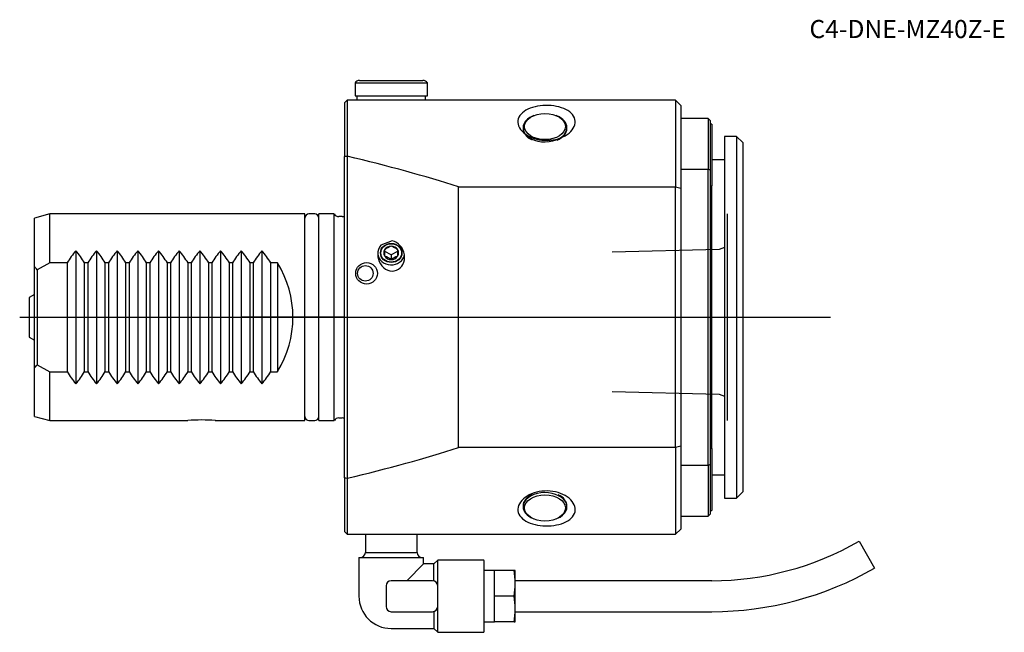
# Model space of a CAD drawing. Units: millimetres. Extents: x -63 to 128, y -61 to 58.
import ezdxf
from ezdxf.enums import TextEntityAlignment as Align
from ezdxf.lldxf.tags import DXFTag

# ---------------------------------------------------------------- set-up
doc = ezdxf.new("R2010")
doc.units = ezdxf.units.MM
for name, color, linetype in [('1', 4, 'Continuous'), ('4', 2, 'CENTER'), ('80', 6, 'Continuous'), ('81', 3, 'Continuous'), ('SK1', 4, 'Continuous'), ('SK3', 1, 'DASHED2'), ('SK4', 2, 'CENTER'), ('SK6', 5, 'Continuous')]:
    doc.layers.add(name, color=color, linetype=linetype)
doc.styles.add('SEACAD_txt_shx', font='txt.shx')
tags = doc.linetypes.add('CENTER', pattern=[50.8, 31.75, -6.35, 6.35, -6.35]).pattern_tags.tags
tags[10:11] = [DXFTag(74, 4), DXFTag(75, 0), DXFTag(340, '0'), DXFTag(46, 0.0), DXFTag(50, 0.0), DXFTag(44, 0.0), DXFTag(45, 0.0)]
tags[8:9] = [DXFTag(74, 4), DXFTag(75, 0), DXFTag(340, '0'), DXFTag(46, 0.0), DXFTag(50, 0.0), DXFTag(44, 0.0), DXFTag(45, 0.0)]
tags[6:7] = [DXFTag(74, 4), DXFTag(75, 0), DXFTag(340, '0'), DXFTag(46, 0.0), DXFTag(50, 0.0), DXFTag(44, 0.0), DXFTag(45, 0.0)]
tags[4:5] = [DXFTag(74, 4), DXFTag(75, 0), DXFTag(340, '0'), DXFTag(46, 0.0), DXFTag(50, 0.0), DXFTag(44, 0.0), DXFTag(45, 0.0)]
tags = doc.linetypes.add('DASHED2', pattern=[9.525, 6.35, -3.175]).pattern_tags.tags
tags[6:7] = [DXFTag(74, 4), DXFTag(75, 0), DXFTag(340, '0'), DXFTag(46, 0.0), DXFTag(50, 0.0), DXFTag(44, 0.0), DXFTag(45, 0.0)]
tags[4:5] = [DXFTag(74, 4), DXFTag(75, 0), DXFTag(340, '0'), DXFTag(46, 0.0), DXFTag(50, 0.0), DXFTag(44, 0.0), DXFTag(45, 0.0)]

# ---------------------------------------------------------------- blocks, each defined once
blk = doc.blocks.new('SEANNOT_GROUP')
at = {"layer": 'SK6', "style": 'SEACAD_txt_shx'}
blk.add_text('C4-DNE-MZ40Z-E', height=3.5, dxfattribs=at).set_placement((89.9, 57.55), align=Align.TOP_LEFT)

msp = doc.modelspace()

# ---------------------------------------------------------------- linework, layer by layer
at = {"layer": '1'}
for p, q in [((2.87, 45.85), (15.13, 45.85)), ((2, 45.35), (16, 45.35)), ((2, 45.35), (2, 42.85)), ((16, 42.85), (16, 45.35)), ((0.5, 42), (0, 41.5)), ((0.5, 42), (0.5, 31.15)), ((64, 42), (0.5, 42)), ((2, 42.85), (16, 42.85)), ((2.35, 42.85), (2.35, 42)), ((15.65, 42), (15.65, 42.85)), ((64, 42), (64, 25.24)), ((65, 41), (64, 42)), ((0, 41.5), (0, 31.09)), ((65, 41), (65, 24.96)), ((36.6, 39.05), (36.44, 38.99)), ((41.06, 38.99), (40.9, 39.05)), ((65, 38.5), (65, 28.67)), ((70.3, 38.5), (65, 38.5)), ((70.3, 38.5), (70.3, 28.67)), ((70.7, 38.1), (70.3, 38.5)), ((70.7, 38.1), (70.7, 28.53)), ((34.5, 36.69), (34.5, 36.54)), ((43, 36.54), (43, 36.69)), ((71, 37.41), (70.7, 37.41)), ((71, 37.41), (71, 25.41)), ((73.5, 35), (73.5, -35)), ((75.8, 35), (73.5, 35)), ((75.8, 35), (75.8, -35)), ((77, 33.8), (75.8, 35)), ((77, 33.8), (77, -33.8)), ((0, -31.09), (0, 31.09)), ((0.49, 31.14), (0.5, 31.15)), ((0.49, 31.14), (0.49, -31.14)), ((73.5, 30.5), (71, 30.5)), ((65, 28.67), (70.3, 28.67)), ((70.3, -28.67), (70.3, 28.67)), ((70.3, 28.67), (70.7, 28.53)), ((70.7, 28.53), (70.7, -28.53)), ((22, 25.24), (64, 25.24)), ((22, -25.24), (22, 25.24)), ((64, 25.24), (65, 24.96)), ((64, -25.24), (64, 25.24)), ((65, 24.96), (65, -24.96)), ((70.7, 25.41), (71, 25.41)), ((71, -25.41), (71, 25.41)), ((9.19, 14.77), (6.99, 13.93)), ((7.75, 11.81), (7.75, 13.1)), ((9, 12.08), (7.75, 12.72)), ((10.25, 12.72), (9, 12.08)), ((9, 12.08), (9, 11.17)), ((10.25, 13.1), (10.25, 11.81)), ((64, -25.24), (22, -25.24)), ((65, -24.96), (64, -25.24)), ((64, -25.24), (64, -42)), ((65, -24.96), (65, -41)), ((71, -25.41), (70.7, -25.41)), ((71, -25.41), (71, -37.41)), ((70.7, -28.53), (70.3, -28.67)), ((70.7, -28.53), (70.7, -38.1)), ((65, -28.67), (65, -38.5)), ((70.3, -28.67), (65, -28.67)), ((70.3, -28.67), (70.3, -38.5)), ((0, -31.09), (0, -41.5)), ((0.5, -31.15), (0.49, -31.14)), ((0.5, -31.15), (0.5, -42)), ((71, -30.5), (73.5, -30.5)), ((75.8, -35), (77, -33.8)), ((73.5, -35), (75.8, -35)), ((34.5, -36.54), (34.5, -36.69)), ((43, -36.69), (43, -36.54)), ((70.7, -37.41), (71, -37.41)), ((36.44, -38.99), (36.6, -39.05)), ((40.9, -39.05), (41.06, -38.99)), ((65, -38.5), (70.3, -38.5)), ((70.3, -38.5), (70.7, -38.1)), ((0, -41.5), (0.5, -42)), ((64, -42), (65, -41)), ((0.5, -42), (64, -42)), ((4, -42), (4, -45.52)), ((14, -45.52), (14, -42)), ((99.5, -43.36), (102.5, -48.56)), ((4, -45.52), (14, -45.52)), ((2.75, -46.5), (15.25, -46.5)), ((2.75, -46.5), (2.75, -54)), ((15.25, -47.75), (15.25, -46.5)), ((18, -47), (17.25, -47.75)), ((18, -52), (18, -47)), ((26.8, -47), (18, -47)), ((27, -60.85), (27, -47.15)), ((12, -51), (15.25, -47.75)), ((17.25, -47.75), (15.25, -47.75)), ((17.25, -51.03), (17.25, -47.75)), ((29, -49), (27, -49)), ((29, -51.5), (29, -49)), ((32.79, -49), (29, -49)), ((33, -49), (32.79, -49)), ((33, -51.5), (33, -49)), ((17, -51), (9, -51)), ((71, -51), (33, -51)), ((8, -52), (8, -56)), ((18, -56), (18, -52)), ((29, -54), (29, -51.5)), ((33, -56.5), (33, -51.5)), ((29, -56.5), (29, -54)), ((32.79, -54), (29, -54)), ((9, -57), (17, -57)), ((17.25, -56.97), (17.25, -60.25)), ((18, -61), (18, -56)), ((29, -59), (29, -56.5)), ((33, -59), (33, -56.5)), ((33, -57), (71, -57)), ((27, -59), (29, -59)), ((32.79, -59), (29, -59)), ((32.79, -59), (33, -59)), ((9, -60.25), (17.25, -60.25)), ((17.25, -60.25), (18, -61)), ((18, -61), (26.8, -61))]:
    msp.add_line(p, q, dxfattribs=at)
msp.add_circle((4, 8.5), 1.5, dxfattribs=at)
for centre, radius, start, end in [((2.87, 44.85), 1, 90, 150), ((15.13, 44.85), 1, 30, 90), ((10.87, 8.57), 5.5, 109.8769, 124.5678), ((7.13, 8.57), 5.5, 55.4304, 70.125), ((5.88, 6.64), 5.5, 55.4322, 70.1231), ((12.12, 6.64), 5.5, 109.875, 124.5696), ((71, 6), 57, 270, 300), ((3, -45.5), 1, 270, 358.854), ((15, -45.5), 1, 181.146, 270), ((26.8, -47.21), 0.208, 16.2602, 90), ((16.68, -51.59), 16.32, 0.3326, 9.1458), ((71, 6), 63, 270, 300), ((9, -52), 1, 90, 180), ((17, -52), 1, 0, 90), ((16.68, -51.41), 16.32, 350.8542, 359.6674), ((9, -54), 6.25, 180, 270), ((16.68, -56.59), 16.32, 0.3326, 9.1458), ((9, -56), 1, 180, 270), ((17, -56), 1, 270, 0), ((16.68, -56.41), 16.32, 350.8542, 359.6674), ((26.8, -60.79), 0.208, 270, 343.7398)]:
    msp.add_arc(centre, radius, start, end, dxfattribs=at)
for centre, major_axis, ratio, start_param, end_param in [((38.75, 36.69), (4.25, 0), 0.642788, 2.145967, 6.283185), ((38.75, 36.69), (4.25, 0), 0.642788, 0, 0.995626), ((38.75, 36.54), (-4.25, 0), 0.642788, 0, 0.945505), ((38.75, 36.54), (-4.25, 0), 0.642788, 2.15711, 3.141593), ((7.09, 0), (-45.83, 0), 0.686735, -1.426267, -1.415435), ((-194.07, 0), (252.08, 0), 0.19438, 0.5411, 0.689045), ((9, 11.87), (-0.92, 2.82), 0.862058, 0.518014, 5.847027), ((9, 12.45), (-1.44, 0), 0.891007, 4.712389, 5.759587), ((9, 12.45), (-1.44, 0), 0.891007, 3.665191, 4.712389), ((9, 12.45), (-2.6, 0), 0.891007, 0.061967, 2.981319), ((9, 12.45), (1.44, 0), 0.891007, 2.617994, 3.665191), ((9, 12.45), (-1.44, 0), 0.891007, 0.523599, 1.570796), ((9, 12.45), (1.44, 0), 0.891007, 4.712389, 5.759587), ((9, 12.45), (-1.44, 0), 0.891007, 2.617994, 3.665191), ((-194.07, 0), (252.08, 0), 0.19438, -0.689045, -0.5411), ((7.09, 0), (-45.83, 0), 0.686735, 1.415434, 1.426266), ((38.75, -36.69), (-4.25, 0), 0.642788, 2.145967, 6.283185), ((38.75, -36.54), (-4.25, 0), 0.642788, 5.32956, 6.283185), ((38.75, -36.54), (-4.25, 0), 0.642788, 3.141593, 4.065198), ((38.75, -36.69), (-4.25, 0), 0.642788, 0, 0.995626)]:
    msp.add_ellipse(centre, major_axis=major_axis, ratio=ratio, start_param=start_param, end_param=end_param, dxfattribs=at)
for centre, major_axis, ratio in [((38.75, 36.92), (-3.95, 0), 0.642788), ((9, 12.45), (2.07, 0), 0.891007), ((9, 12.45), (2.01, 0), 0.891007), ((4.24, 8.5), (2.11, 0), 0.993683), ((38.75, -36.92), (-3.95, 0), 0.642788)]:
    msp.add_ellipse(centre, major_axis=major_axis, ratio=ratio, dxfattribs=at)
for points, knots in [([(43.4, 35.66), (42.49, 34.9), (41.14, 34.39), (38.34, 34.15), (36.87, 34.42), (34.58, 35.57), (33.75, 36.46), (33.35, 38.3), (33.8, 39.21), (35.6, 40.5), (36.95, 40.89), (39.76, 41.08), (41.22, 40.88), (43.54, 39.93), (44.35, 39.17), (44.75, 37.4), (44.32, 36.42), (43.4, 35.66)], [0, 0, 0, 0, 0.125, 0.125, 0.25, 0.25, 0.375, 0.375, 0.5, 0.5, 0.625, 0.625, 0.75, 0.75, 0.875, 0.875, 1, 1, 1, 1]), ([(43.4, -35.05), (43.86, -35.43), (44.2, -35.86), (44.6, -36.76), (44.65, -37.23), (44.46, -38.12), (44.2, -38.54), (43.46, -39.26), (42.96, -39.56), (41.22, -40.28), (39.76, -40.47), (36.95, -40.28), (35.6, -39.89), (33.8, -38.61), (33.35, -37.71), (33.75, -35.87), (34.57, -34.97), (36.87, -33.81), (38.34, -33.54), (41.14, -33.78), (42.49, -34.29), (43.4, -35.05)], [0, 0, 0, 0, 0.0625, 0.0625, 0.125, 0.125, 0.1875, 0.1875, 0.25, 0.25, 0.375, 0.375, 0.5, 0.5, 0.625, 0.625, 0.75, 0.75, 0.875, 0.875, 1, 1, 1, 1])]:
    msp.add_open_spline(points, degree=3, knots=knots, dxfattribs=at)
at = {"layer": '4'}
msp.add_line((47.93, 0), (79.9, 0), dxfattribs=at)
at = {"layer": '80'}
msp.add_line((0, 0), (-20, 0), dxfattribs=at)
msp.add_point((0, 0), dxfattribs=at)
at = {"layer": '81'}
msp.add_line((74, 0), (94, 0), dxfattribs=at)
msp.add_point((74, 0), dxfattribs=at)
at = {"layer": 'SK1'}
for p, q in [((-57, 20), (-60, 19.2)), ((-60, 9.81), (-60, 19.2)), ((-57, 10.54), (-57, 20)), ((-7.7, 20), (-57, 20)), ((-7.7, -20), (-7.7, 20)), ((-5.8, 20), (-6.9, 20)), ((-5, -20), (-5, 20)), ((-2, 20), (-5, 20)), ((-2, -20), (-2, 20)), ((-0.5, 19.5), (-1.13, 19.5)), ((-52, 12.88), (-52, -12.88)), ((-48, 12.88), (-48, -12.88)), ((-44, 12.88), (-44, -12.88)), ((-40, 12.88), (-40, -12.88)), ((-36, 12.88), (-36, -12.88)), ((-32, 12.88), (-32, -12.88)), ((-28, 12.88), (-28, -12.88)), ((-24, 12.88), (-24, -12.88)), ((-20, 12.88), (-20, -12.88)), ((-16, 12.88), (-16, -12.88)), ((-60, -9.81), (-60, 9.81)), ((-57, 10.54), (-59.5, 9.2)), ((-53.7, 10.54), (-57, 10.54)), ((-53.7, 10.54), (-53.7, -10.54)), ((-49.7, 10.54), (-50.3, 10.54)), ((-50.3, -10.54), (-50.3, 10.54)), ((-49.7, 10.54), (-49.7, -10.54)), ((-45.7, 10.54), (-46.3, 10.54)), ((-46.3, -10.54), (-46.3, 10.54)), ((-45.7, 10.54), (-45.7, -10.54)), ((-41.7, 10.54), (-42.3, 10.54)), ((-42.3, -10.54), (-42.3, 10.54)), ((-41.7, 10.54), (-41.7, -10.54)), ((-37.7, 10.54), (-38.3, 10.54)), ((-38.3, -10.54), (-38.3, 10.54)), ((-37.7, 10.54), (-37.7, -10.54)), ((-33.7, 10.54), (-34.3, 10.54)), ((-34.3, -10.54), (-34.3, 10.54)), ((-33.7, 10.54), (-33.7, -10.54)), ((-29.7, 10.54), (-30.3, 10.54)), ((-30.3, -10.54), (-30.3, 10.54)), ((-29.7, 10.54), (-29.7, -10.54)), ((-25.7, 10.54), (-26.3, 10.54)), ((-26.3, -10.54), (-26.3, 10.54)), ((-25.7, 10.54), (-25.7, -10.54)), ((-21.7, 10.54), (-22.3, 10.54)), ((-22.3, -10.54), (-22.3, 10.54)), ((-21.7, 10.54), (-21.7, -10.54)), ((-17.7, 10.54), (-18.3, 10.54)), ((-18.3, -10.54), (-18.3, 10.54)), ((-17.7, 10.54), (-17.7, -10.54)), ((-13, 10.54), (-14.3, 10.54)), ((-14.3, -10.54), (-14.3, 10.54)), ((-13, 10.54), (-13, -10.54)), ((-59.5, 9.2), (-59.5, -9.2)), ((-60, 4.42), (-61, 3.85)), ((-61, 3.85), (-61, -3.85)), ((-61, -3.85), (-60, -4.42)), ((-59.5, -9.2), (-57, -10.54)), ((-60, -19.2), (-60, -9.81)), ((-57, -20), (-57, -10.54)), ((-57, -10.54), (-53.7, -10.54)), ((-50.3, -10.54), (-49.7, -10.54)), ((-46.3, -10.54), (-45.7, -10.54)), ((-42.3, -10.54), (-41.7, -10.54)), ((-38.3, -10.54), (-37.7, -10.54)), ((-34.3, -10.54), (-33.7, -10.54)), ((-30.3, -10.54), (-29.7, -10.54)), ((-26.3, -10.54), (-25.7, -10.54)), ((-22.3, -10.54), (-21.7, -10.54)), ((-18.3, -10.54), (-17.7, -10.54)), ((-14.3, -10.54), (-13, -10.54)), ((-60, -19.2), (-57, -20)), ((-57, -20), (-30.35, -20)), ((-25.02, -20), (-7.7, -20)), ((-6.9, -20), (-5.8, -20)), ((-5, -20), (-2, -20)), ((-1.13, -19.5), (-0.5, -19.5))]:
    msp.add_line(p, q, dxfattribs=at)
for centre, radius, start, end in [((-6.9, 19.2), 0.8, 90, 180), ((-5.8, 19.2), 0.8, 0, 90), ((-1.13, 20.5), 1, 210, 270), ((-0.5, 20.5), 1, 270, 300), ((-36.7, 0), 20, 139.907, 148.2117), ((-67.3, 0), 20, 31.7883, 40.093), ((-32.7, 0), 20, 139.907, 148.2117), ((-63.3, 0), 20, 31.7883, 40.093), ((-28.7, 0), 20, 139.907, 148.2117), ((-59.3, 0), 20, 31.7883, 40.093), ((-24.7, 0), 20, 139.907, 148.2117), ((-55.3, 0), 20, 31.7883, 40.093), ((-20.7, 0), 20, 139.907, 148.2117), ((-51.3, 0), 20, 31.7883, 40.093), ((-16.7, 0), 20, 139.907, 148.2117), ((-47.3, 0), 20, 31.7883, 40.093), ((-12.7, 0), 20, 139.907, 148.2117), ((-43.3, 0), 20, 31.7883, 40.093), ((-8.7, 0), 20, 139.907, 148.2117), ((-39.3, 0), 20, 31.7883, 40.093), ((-4.7, 0), 20, 139.907, 148.2117), ((-35.3, 0), 20, 31.7883, 40.093), ((-0.7, 0), 20, 139.907, 148.2117), ((-31.3, 0), 20, 31.7883, 40.093), ((-30, 0), 20, 328.2117, 31.7883), ((-36.7, 0), 20, 211.7883, 220.093), ((-67.3, 0), 20, 319.907, 328.2117), ((-32.7, 0), 20, 211.7883, 220.093), ((-63.3, 0), 20, 319.907, 328.2117), ((-28.7, 0), 20, 211.7883, 220.093), ((-59.3, 0), 20, 319.907, 328.2117), ((-24.7, 0), 20, 211.7883, 220.093), ((-55.3, 0), 20, 319.907, 328.2117), ((-20.7, 0), 20, 211.7883, 220.093), ((-51.3, 0), 20, 319.907, 328.2117), ((-16.7, 0), 20, 211.7883, 220.093), ((-47.3, 0), 20, 319.907, 328.2117), ((-12.7, 0), 20, 211.7883, 220.093), ((-43.3, 0), 20, 319.907, 328.2117), ((-8.7, 0), 20, 211.7883, 220.093), ((-39.3, 0), 20, 319.907, 328.2117), ((-4.7, 0), 20, 211.7883, 220.093), ((-35.3, 0), 20, 319.907, 328.2117), ((-0.7, 0), 20, 211.7883, 220.093), ((-31.3, 0), 20, 319.907, 328.2117), ((-27.68, -52.24), 32.35, 85.2751, 94.7249), ((-6.9, -19.2), 0.8, 180, 270), ((-5.8, -19.2), 0.8, 270, 0), ((-1.13, -20.5), 1, 90, 150), ((-0.5, -20.5), 1, 60, 90)]:
    msp.add_arc(centre, radius, start, end, dxfattribs=at)
for start_param, end_param in [(0.643443, 0.69411), (5.589076, 5.639742)]:
    msp.add_ellipse((-72.23, 0), major_axis=(15.92, 0), ratio=0.963433, start_param=start_param, end_param=end_param, dxfattribs=at)
at = {"layer": 'SK3'}
for p, q in [((74, 20), (74, -20)), ((73.5, 13.5), (72.45, 13.12)), ((72.45, 13.12), (51.75, 12.6)), ((51.75, -14.4), (72.45, -14.92)), ((72.45, -14.92), (73.5, -15.3))]:
    msp.add_line(p, q, dxfattribs=at)
at = {"layer": 'SK4'}
msp.add_line((-62.86, 0), (79.9, 0), dxfattribs=at)

# ---------------------------------------------------------------- block references
at = {"layer": 'SK6'}
msp.add_blockref('SEANNOT_GROUP', (0, 0), dxfattribs=at)

doc.saveas('drawing.dxf')
